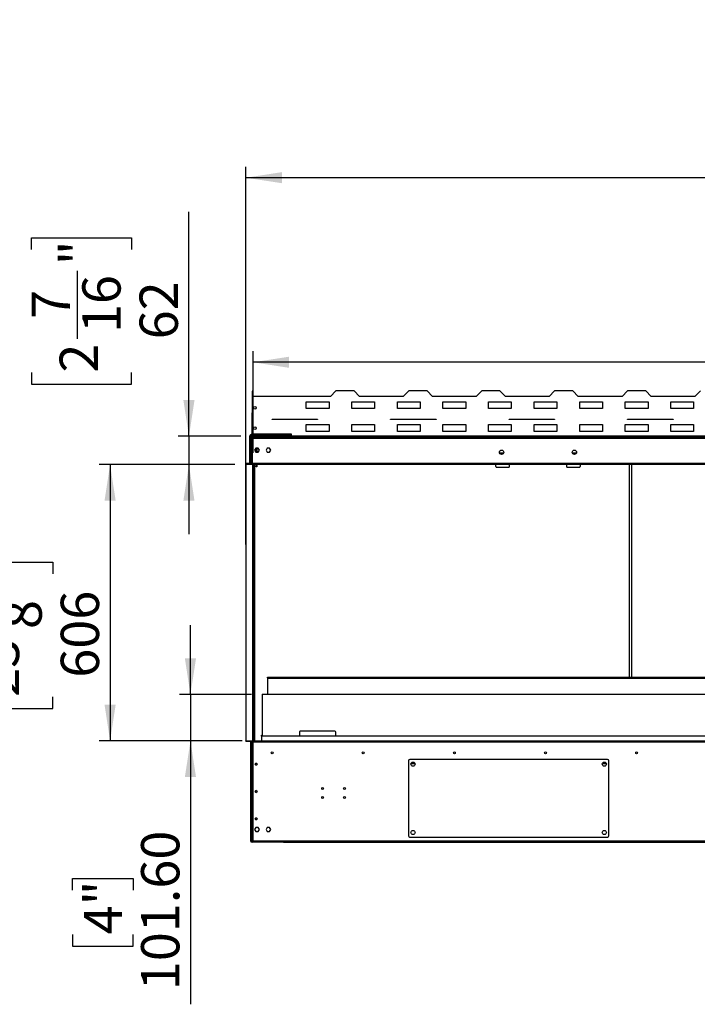
# Model space of a CAD drawing. Units: millimetres. Extents: x 2 to 5042, y -4 to 7124.
# Drawn here: x 1112 to 2599, y 2848 to 5008 of the extents above; entities that cross this region are included whole.
import ezdxf

# ---------------------------------------------------------------- set-up
doc = ezdxf.new("R2010")
doc.units = ezdxf.units.MM
doc.header["$LTSCALE"] = 24
doc.layers.add('FORMAT', color=7, linetype='Continuous')
doc.styles.add('SLDTEXTSTYLE0', font='TXT', dxfattribs={"width": 0.75})
doc.dimstyles.new('SLDDIMSTYLE0', dxfattribs={"dimtxt": 84, "dimasz": 79.248, "dimexe": 0, "dimexo": 0.0625, "dimgap": 21, "dimtad": 1, "dimrnd": 1e-09, "dimzin": 12, "dimdsep": 46, "dimtxsty": 'SLDTEXTSTYLE0', "dimsah": 1, "dimcen": 0.09, "dimadec": 0, "dimazin": 3, "dimtfac": 1, "dimtofl": 0, "dimtmove": 0, "dimatfit": 3, "dimfxl": 1, "dimfrac": 2, "dimtolj": 1, "dimtzin": 12, "dimarcsym": 0})
doc.dimstyles.new('SLDDIMSTYLE1', dxfattribs={"dimtxt": 84, "dimasz": 79.248, "dimexe": 0, "dimexo": 0.0625, "dimgap": 21, "dimtad": 1, "dimrnd": 1e-09, "dimzin": 4, "dimdsep": 46, "dimtxsty": 'SLDTEXTSTYLE0', "dimsah": 1, "dimcen": 0.09, "dimadec": 0, "dimazin": 1, "dimtfac": 1, "dimtmove": 0, "dimatfit": 0, "dimfxl": 1, "dimfrac": 2, "dimtolj": 1, "dimtzin": 12, "dimarcsym": 0})
doc.dimstyles.new('SLDDIMSTYLE3', dxfattribs={"dimtxt": 84, "dimasz": 79.248, "dimexe": 0, "dimexo": 0.0625, "dimgap": 21, "dimtad": 1, "dimrnd": 1e-09, "dimzin": 12, "dimdsep": 46, "dimtxsty": 'SLDTEXTSTYLE0', "dimsah": 1, "dimcen": 0.09, "dimadec": 0, "dimazin": 3, "dimtfac": 1, "dimtmove": 0, "dimatfit": 0, "dimfxl": 1, "dimfrac": 2, "dimtolj": 1, "dimtzin": 12, "dimarcsym": 0})

# ---------------------------------------------------------------- blocks, each defined once
blk = doc.blocks.new('_D')
at = {"layer": 'FORMAT'}
for p, q in [((1584.6, 4032), (1286.7, 4032)), ((1310.7, 4032), (1310.7, 3426)), ((965.3, 3792.6), (965.3, 3818.2)), ((965.3, 3818.2), (1185, 3818.2)), ((1185, 3818.2), (1185, 3792.6)), ((1066.5, 3659), (1066.5, 3745.7)), ((965.3, 3522.5), (965.3, 3496.9)), ((1185, 3496.9), (1185, 3522.5)), ((965.3, 3496.9), (1185, 3496.9)), ((1600.3, 3426), (1286.7, 3426))]:
    blk.add_line(p, q, dxfattribs=at)
for points in [[(1310.7, 4032), (1298.5, 3952.8), (1322.9, 3952.8)], [(1310.7, 3426), (1322.9, 3505.3), (1298.5, 3505.3)]]:
    blk.add_solid(points, dxfattribs=at)
at = {"layer": 'FORMAT', "char_height": 84, "attachment_point": 1, "rotation": 90, "style": 'SLDTEXTSTYLE0'}
for s, insert in [('"', (1027, 3758)), ('606', (1202.4, 3564.5)), ('7', (965.6, 3671.3)), ('8', (1076.7, 3671.3)), ('23', (1027, 3522.5))]:
    blk.add_mtext(s, dxfattribs=dict(at, insert=insert))
blk = doc.blocks.new('_D_1')
at = {"layer": 'FORMAT'}
for p, q in [((1487, 3527.6), (1487, 3680)), ((1620.6, 3527.6), (1463, 3527.6)), ((1487, 3527.6), (1487, 3426)), ((1600.3, 3426), (1463, 3426)), ((1487, 3426), (1487, 2848.2)), ((1228, 3098.3), (1228, 3123.9)), ((1228, 3123.9), (1361.3, 3123.9)), ((1361.3, 3123.9), (1361.3, 3098.3)), ((1228, 3001.5), (1228, 2976)), ((1361.3, 2976), (1361.3, 3001.5)), ((1228, 2976), (1361.3, 2976))]:
    blk.add_line(p, q, dxfattribs=at)
for points in [[(1487, 3527.6), (1499.2, 3606.9), (1474.8, 3606.9)], [(1487, 3426), (1474.8, 3346.8), (1499.2, 3346.8)]]:
    blk.add_solid(points, dxfattribs=at)
at = {"layer": 'FORMAT', "char_height": 84, "attachment_point": 1, "rotation": 90, "style": 'SLDTEXTSTYLE0'}
for s, insert in [('101.60', (1378.7, 2879.2)), ('4"', (1253.1, 3001.5))]:
    blk.add_mtext(s, dxfattribs=dict(at, insert=insert))
blk = doc.blocks.new('_D_5')
at = {"layer": 'FORMAT'}
for p, q in [((2702.3, 5006.6), (2676.7, 5006.6)), ((2676.7, 5006.6), (2676.7, 4786.9)), ((3034.4, 5006.6), (3060, 5006.6)), ((3060, 5006.6), (3060, 4786.9)), ((2900.8, 4905.4), (2987.5, 4905.4)), ((2676.7, 4786.9), (2702.3, 4786.9)), ((3060, 4786.9), (3034.4, 4786.9)), ((1608.6, 3857), (1608.6, 4685.2)), ((4158, 3916), (4158, 4685.2)), ((4158, 4661.2), (1608.6, 4661.2))]:
    blk.add_line(p, q, dxfattribs=at)
for points in [[(1608.6, 4661.2), (1687.8, 4649.1), (1687.8, 4673.4)], [(4158, 4661.2), (4078.7, 4673.4), (4078.7, 4649.1)]]:
    blk.add_solid(points, dxfattribs=at)
at = {"layer": 'FORMAT', "char_height": 84, "attachment_point": 1, "style": 'SLDTEXTSTYLE0'}
for s, insert in [('3', (2913.1, 5006.3)), ('100', (2702.3, 4944.9)), ('"', (2999.8, 4944.9)), ('8', (2913.1, 4895.2)), ('2549.39', (2666.6, 4769.5))]:
    blk.add_mtext(s, dxfattribs=dict(at, insert=insert))
blk = doc.blocks.new('_D_6')
at = {"layer": 'FORMAT'}
for p, q in [((2702.3, 4601.7), (2676.7, 4601.7)), ((2676.7, 4601.7), (2676.7, 4382.1)), ((3034.4, 4601.7), (3060, 4601.7)), ((3060, 4601.7), (3060, 4382.1)), ((2838.7, 4500.5), (2987.5, 4500.5)), ((2676.7, 4382.1), (2702.3, 4382.1)), ((3060, 4382.1), (3034.4, 4382.1)), ((1624.3, 4058), (1624.3, 4280.4)), ((4108, 4057), (4108, 4280.4)), ((4108, 4256.4), (1624.3, 4256.4))]:
    blk.add_line(p, q, dxfattribs=at)
for points in [[(1624.3, 4256.4), (1703.5, 4244.2), (1703.5, 4268.6)], [(4108, 4256.4), (4028.7, 4268.6), (4028.7, 4244.2)]]:
    blk.add_solid(points, dxfattribs=at)
at = {"layer": 'FORMAT', "char_height": 84, "attachment_point": 1, "style": 'SLDTEXTSTYLE0'}
for s, insert in [('13', (2851, 4601.4)), ('97', (2702.3, 4540)), ('"', (2999.8, 4540)), ('16', (2851, 4490.3)), ('2483.69', (2666.6, 4364.7))]:
    blk.add_mtext(s, dxfattribs=dict(at, insert=insert))
blk = doc.blocks.new('_D_7')
at = {"layer": 'FORMAT'}
for p, q in [((1483.7, 4094), (1483.7, 4586.1)), ((1138.3, 4503.8), (1138.3, 4529.4)), ((1138.3, 4529.4), (1358, 4529.4)), ((1358, 4529.4), (1358, 4503.8)), ((1239.5, 4308.1), (1239.5, 4456.9)), ((1138.3, 4233.8), (1138.3, 4208.2)), ((1358, 4208.2), (1358, 4233.8)), ((1138.3, 4208.2), (1358, 4208.2)), ((1597.6, 4094), (1459.7, 4094)), ((1483.7, 4094), (1483.7, 4032)), ((1584.6, 4032), (1459.7, 4032)), ((1483.7, 4032), (1483.7, 3879.6))]:
    blk.add_line(p, q, dxfattribs=at)
for points in [[(1483.7, 4094), (1495.9, 4173.3), (1471.5, 4173.3)], [(1483.7, 4032), (1471.5, 3952.8), (1495.9, 3952.8)]]:
    blk.add_solid(points, dxfattribs=at)
at = {"layer": 'FORMAT', "char_height": 84, "attachment_point": 1, "rotation": 90, "style": 'SLDTEXTSTYLE0'}
for s, insert in [('"', (1200, 4469.2)), ('16', (1249.7, 4320.4)), ('62', (1375.4, 4306.7)), ('7', (1138.6, 4351.5)), ('2', (1200, 4233.8))]:
    blk.add_mtext(s, dxfattribs=dict(at, insert=insert))

msp = doc.modelspace()

# ---------------------------------------------------------------- linework, layer by layer
at = {"color": 7, "linetype": 'Continuous', "lineweight": 25}
for p, q in [((1623.263, 4192.804), (1622.063, 4192.804)), ((1622.063, 4192.804), (1622.063, 4181.604)), ((1623.263, 4192.804), (1623.263, 4181.604)), ((1806.063, 4193.604), (1794.063, 4181.604)), ((1846.063, 4193.604), (1806.063, 4193.604)), ((1858.063, 4181.604), (1846.063, 4193.604)), ((1966.063, 4193.604), (1954.063, 4181.604)), ((2006.063, 4193.604), (1966.063, 4193.604)), ((2018.063, 4181.604), (2006.063, 4193.604)), ((2126.063, 4193.604), (2114.063, 4181.604)), ((2166.063, 4193.604), (2126.063, 4193.604)), ((2178.063, 4181.604), (2166.063, 4193.604)), ((2286.063, 4193.604), (2274.063, 4181.604)), ((2326.063, 4193.604), (2286.063, 4193.604)), ((2338.063, 4181.604), (2326.063, 4193.604)), ((2446.063, 4193.604), (2434.063, 4181.604)), ((2486.063, 4193.604), (2446.063, 4193.604)), ((2498.063, 4181.604), (2486.063, 4193.604)), ((2606.063, 4193.604), (2594.063, 4181.604)), ((1622.063, 4181.604), (1622.063, 4099.604)), ((1794.063, 4181.604), (1622.063, 4181.604)), ((1741.063, 4169.704), (1791.063, 4169.704)), ((1741.063, 4154.704), (1741.063, 4169.704)), ((1791.063, 4169.704), (1791.063, 4154.704)), ((1841.063, 4169.704), (1891.063, 4169.704)), ((1841.063, 4154.704), (1841.063, 4169.704)), ((1954.063, 4181.604), (1858.063, 4181.604)), ((1891.063, 4169.704), (1891.063, 4154.704)), ((1941.063, 4169.704), (1991.063, 4169.704)), ((1941.063, 4154.704), (1941.063, 4169.704)), ((1991.063, 4169.704), (1991.063, 4154.704)), ((2114.063, 4181.604), (2018.063, 4181.604)), ((2041.063, 4169.704), (2091.063, 4169.704)), ((2041.063, 4154.704), (2041.063, 4169.704)), ((2091.063, 4169.704), (2091.063, 4154.704)), ((2141.063, 4169.704), (2191.063, 4169.704)), ((2141.063, 4154.704), (2141.063, 4169.704)), ((2274.063, 4181.604), (2178.063, 4181.604)), ((2191.063, 4169.704), (2191.063, 4154.704)), ((2241.063, 4169.704), (2291.063, 4169.704)), ((2241.063, 4154.704), (2241.063, 4169.704)), ((2291.063, 4169.704), (2291.063, 4154.704)), ((2434.063, 4181.604), (2338.063, 4181.604)), ((2341.063, 4169.704), (2391.063, 4169.704)), ((2341.063, 4154.704), (2341.063, 4169.704)), ((2391.063, 4169.704), (2391.063, 4154.704)), ((2441.063, 4169.704), (2491.063, 4169.704)), ((2441.063, 4154.704), (2441.063, 4169.704)), ((2491.063, 4169.704), (2491.063, 4154.704)), ((2594.063, 4181.604), (2498.063, 4181.604)), ((2541.063, 4169.704), (2591.063, 4169.704)), ((2541.063, 4154.704), (2541.063, 4169.704)), ((2591.063, 4169.704), (2591.063, 4154.704)), ((1791.063, 4154.704), (1741.063, 4154.704)), ((1891.063, 4154.704), (1841.063, 4154.704)), ((1991.063, 4154.704), (1941.063, 4154.704)), ((2091.063, 4154.704), (2041.063, 4154.704)), ((2191.063, 4154.704), (2141.063, 4154.704)), ((2291.063, 4154.704), (2241.063, 4154.704)), ((2391.063, 4154.704), (2341.063, 4154.704)), ((2491.063, 4154.704), (2441.063, 4154.704)), ((2591.063, 4154.704), (2541.063, 4154.704)), ((1621.563, 4144.004), (1621.563, 4099.504)), ((1666.063, 4131.604), (1766.063, 4131.604)), ((1666.063, 4131.104), (1666.063, 4131.604)), ((1766.063, 4131.104), (1666.063, 4131.104)), ((1716.563, 4131.104), (1716.563, 4131.604)), ((1766.063, 4131.604), (1766.063, 4131.104)), ((1926.063, 4131.604), (2026.063, 4131.604)), ((1926.063, 4131.104), (1926.063, 4131.604)), ((2026.063, 4131.104), (1926.063, 4131.104)), ((2026.063, 4131.604), (2026.063, 4131.104)), ((2186.063, 4131.604), (2286.063, 4131.604)), ((2186.063, 4131.104), (2186.063, 4131.604)), ((2286.063, 4131.104), (2186.063, 4131.104)), ((2286.063, 4131.604), (2286.063, 4131.104)), ((2446.063, 4131.604), (2546.063, 4131.604)), ((2446.063, 4131.104), (2446.063, 4131.604)), ((2546.063, 4131.104), (2446.063, 4131.104)), ((2546.063, 4131.604), (2546.063, 4131.104)), ((1741.063, 4119.704), (1791.063, 4119.704)), ((1741.063, 4104.704), (1741.063, 4119.704)), ((1791.063, 4104.704), (1741.063, 4104.704)), ((1791.063, 4119.704), (1791.063, 4104.704)), ((1841.063, 4119.704), (1891.063, 4119.704)), ((1841.063, 4104.704), (1841.063, 4119.704)), ((1891.063, 4104.704), (1841.063, 4104.704)), ((1891.063, 4119.704), (1891.063, 4104.704)), ((1941.063, 4119.704), (1991.063, 4119.704)), ((1941.063, 4104.704), (1941.063, 4119.704)), ((1991.063, 4104.704), (1941.063, 4104.704)), ((1991.063, 4119.704), (1991.063, 4104.704)), ((2041.063, 4119.704), (2091.063, 4119.704)), ((2041.063, 4104.704), (2041.063, 4119.704)), ((2091.063, 4104.704), (2041.063, 4104.704)), ((2091.063, 4119.704), (2091.063, 4104.704)), ((2141.063, 4119.704), (2191.063, 4119.704)), ((2141.063, 4104.704), (2141.063, 4119.704)), ((2191.063, 4104.704), (2141.063, 4104.704)), ((2191.063, 4119.704), (2191.063, 4104.704)), ((2241.063, 4119.704), (2291.063, 4119.704)), ((2241.063, 4104.704), (2241.063, 4119.704)), ((2291.063, 4104.704), (2241.063, 4104.704)), ((2291.063, 4119.704), (2291.063, 4104.704)), ((2341.063, 4119.704), (2391.063, 4119.704)), ((2341.063, 4104.704), (2341.063, 4119.704)), ((2391.063, 4104.704), (2341.063, 4104.704)), ((2391.063, 4119.704), (2391.063, 4104.704)), ((2441.063, 4119.704), (2491.063, 4119.704)), ((2441.063, 4104.704), (2441.063, 4119.704)), ((2491.063, 4104.704), (2441.063, 4104.704)), ((2491.063, 4119.704), (2491.063, 4104.704)), ((2541.063, 4119.704), (2591.063, 4119.704)), ((2541.063, 4104.704), (2541.063, 4119.704)), ((2591.063, 4104.704), (2541.063, 4104.704)), ((2591.063, 4119.704), (2591.063, 4104.704)), ((1619.063, 4095.004), (1617.563, 4095.004)), ((1617.563, 4036.004), (1617.563, 4095.004)), ((1619.063, 4036.004), (1619.063, 4095.004)), ((1619.063, 4094.297), (1620.563, 4094.297)), ((1619.063, 4092.004), (1619.563, 4092.004)), ((1619.563, 4092.004), (1619.563, 4034.004)), ((1620.563, 4092.004), (1619.563, 4092.004)), ((1620.563, 4096.504), (1620.563, 4098.004)), ((1620.563, 4098.004), (1621.563, 4098.004)), ((1620.563, 4096.504), (1621.563, 4096.504)), ((1620.563, 4092.004), (1621.063, 4092.004)), ((1622.563, 4093.504), (1621.063, 4093.504)), ((1621.063, 4039.504), (1621.063, 4093.504)), ((1621.27, 4096.504), (1621.27, 4095.004)), ((1621.563, 4099.504), (1621.563, 4098.004)), ((1621.563, 4096.504), (1621.563, 4098.004)), ((1621.563, 4098.004), (1625.563, 4098.004)), ((1624.063, 4096.504), (1621.563, 4096.504)), ((1622.063, 4099.604), (1708.063, 4099.604)), ((1622.063, 4098.804), (1622.063, 4099.604)), ((1622.063, 4098.804), (1708.063, 4098.804)), ((1622.563, 4090.004), (1622.563, 4093.504)), ((1622.563, 4093.004), (1664.563, 4093.004)), ((1624.27, 4090.004), (1622.563, 4090.004)), ((1622.563, 4090.004), (1622.563, 4034.004)), ((1664.563, 4094.004), (1622.648, 4094.004)), ((1624.063, 4096.504), (1624.063, 4095.004)), ((1691.063, 4096.504), (1624.063, 4096.504)), ((1624.063, 4095.004), (1691.063, 4095.004)), ((1624.063, 4094.297), (1688.063, 4094.297)), ((1624.563, 4092.004), (4062.956, 4092.004)), ((1625.563, 4098.004), (1625.563, 4096.504)), ((1708.063, 4098.004), (1625.563, 4098.004)), ((1708.063, 4094.004), (1664.563, 4094.004)), ((1664.563, 4093.004), (1664.563, 4094.004)), ((1708.063, 4093.004), (1664.563, 4093.004)), ((1689.563, 4094.297), (1688.063, 4094.297)), ((1691.063, 4094.297), (1689.563, 4094.297)), ((1689.563, 4094.297), (1689.563, 4094.004)), ((1689.563, 4093.004), (1689.563, 4092.004)), ((1691.063, 4095.004), (1691.063, 4096.504)), ((1708.063, 4096.504), (1691.063, 4096.504)), ((1691.063, 4094.297), (1691.063, 4094.004)), ((1691.063, 4093.004), (1691.063, 4092.004)), ((1708.063, 4099.604), (1708.063, 4094.404)), ((4024.063, 4094.404), (1708.063, 4094.404)), ((1708.063, 4094.404), (1708.063, 4092.004)), ((1630.436, 4068.054), (1627.809, 4063.504)), ((1627.809, 4063.504), (1630.436, 4058.954)), ((1635.69, 4068.054), (1630.436, 4068.054)), ((1631.063, 4068.054), (1631.063, 4058.954)), ((1632.563, 4068.054), (1632.563, 4058.954)), ((1638.317, 4063.504), (1635.69, 4068.054)), ((1635.69, 4058.954), (1638.317, 4063.504)), ((1655.436, 4068.054), (1652.809, 4063.504)), ((1652.809, 4063.504), (1655.436, 4058.954)), ((1660.69, 4068.054), (1655.436, 4068.054)), ((1663.317, 4063.504), (1660.69, 4068.054)), ((1660.69, 4058.954), (1663.317, 4063.504)), ((1622.563, 4039.504), (1621.063, 4039.504)), ((1621.063, 4034.004), (1621.063, 4039.504)), ((1630.436, 4058.954), (1635.69, 4058.954)), ((1655.436, 4058.954), (1660.69, 4058.954)), ((2173.871, 4057.004), (2165.254, 4057.004)), ((2333.871, 4057.004), (2325.254, 4057.004)), ((1608.563, 4034.004), (1608.563, 4033.004)), ((1617.563, 4034.004), (1608.563, 4034.004)), ((1608.563, 4033.004), (1608.563, 4032.004)), ((1624.17, 4033.004), (1608.563, 4033.004)), ((1608.563, 4032.004), (1608.563, 3426.004)), ((1624.17, 4032.004), (1608.563, 4032.004)), ((1617.563, 4036.004), (1619.063, 4036.004)), ((1617.563, 4033.004), (1617.563, 4036.004)), ((1619.063, 4036.004), (1619.063, 4033.004)), ((1622.563, 4034.004), (1619.063, 4034.004)), ((1622.563, 4034.004), (1624.27, 4034.004)), ((1624.17, 4033.004), (1624.17, 4032.004)), ((1624.27, 4034.004), (1624.27, 4033.004)), ((4107.856, 4034.004), (1624.27, 4034.004)), ((1624.27, 4032.004), (1624.27, 4033.004)), ((4107.856, 4033.004), (1624.27, 4033.004)), ((4107.856, 4032.004), (1624.27, 4032.004)), ((1625.063, 4032.004), (1625.063, 3426.004)), ((1625.311, 4032.004), (1625.311, 3426.004)), ((1631.063, 4032.004), (1631.063, 4029.004)), ((1631.063, 4029.004), (1632.563, 4029.004)), ((1631.063, 4027.004), (1631.063, 4029.004)), ((1632.563, 4027.004), (1631.063, 4027.004)), ((1632.563, 4032.004), (1632.563, 4029.004)), ((1632.563, 4029.004), (1632.563, 4027.004)), ((2157.063, 4028.004), (2157.063, 4032.004)), ((2159.063, 4026.004), (2185.063, 4026.004)), ((2187.063, 4028.004), (2187.063, 4032.004)), ((2312.063, 4032.004), (2312.063, 4028.004)), ((2314.063, 4026.004), (2340.063, 4026.004)), ((2342.063, 4032.004), (2342.063, 4028.004)), ((1656.063, 3565.857), (4076.063, 3565.857)), ((1656.063, 3564.357), (1656.063, 3565.857)), ((1656.063, 3564.357), (4076.063, 3564.357)), ((1656.063, 3564.357), (1656.063, 3563.296)), ((1656.063, 3563.296), (4076.063, 3563.296)), ((1656.063, 3563.296), (1656.063, 3527.604)), ((1644.063, 3528.104), (1644.063, 3436.504)), ((1644.063, 3528.104), (1652.063, 3528.104)), ((1644.563, 3527.604), (1644.563, 3436.504)), ((4087.563, 3527.604), (1644.563, 3527.604)), ((1652.063, 3528.104), (1652.063, 3527.604)), ((1643.063, 3438.304), (1644.063, 3438.304)), ((1643.063, 3436.504), (1643.063, 3438.304)), ((4089.063, 3436.504), (1643.063, 3436.504)), ((1643.063, 3436.504), (1643.063, 3426.004)), ((1726.063, 3445.304), (1726.063, 3436.504)), ((1804.063, 3447.304), (1728.063, 3447.304)), ((1806.063, 3436.504), (1806.063, 3445.304)), ((1608.563, 3426.004), (1624.17, 3426.004)), ((1608.563, 3425.004), (1608.563, 3426.004)), ((1608.563, 3425.004), (1624.17, 3425.004)), ((1618.563, 3425.004), (1618.563, 3206.004)), ((1619.563, 3425.004), (1619.563, 3206.004)), ((1621.063, 3424.504), (1621.063, 3425.004)), ((1621.063, 3424.504), (1622.429, 3424.504)), ((1621.063, 3206.504), (1621.063, 3424.504)), ((1622.563, 3424.004), (1623.563, 3424.004)), ((1622.563, 3389.504), (1622.563, 3424.004)), ((1623.563, 3389.504), (1623.563, 3424.004)), ((1623.613, 3415.004), (1623.613, 3417.004)), ((1624.273, 3417.004), (1623.613, 3417.004)), ((1623.613, 3415.004), (1623.613, 3395.004)), ((1624.063, 3420.004), (1624.063, 3425.004)), ((1624.273, 3420.004), (1624.063, 3420.004)), ((1624.27, 3426.004), (1624.17, 3426.004)), ((1624.17, 3425.004), (1624.17, 3426.004)), ((1624.27, 3426.004), (1624.27, 3425.004)), ((1624.27, 3426.004), (4107.856, 3426.004)), ((1624.27, 3425.004), (4107.856, 3425.004)), ((1624.27, 3425.004), (1624.27, 3424.004)), ((1624.27, 3424.004), (1624.273, 3424.004)), ((1624.273, 3424.004), (4107.853, 3424.004)), ((1624.273, 3207.004), (1624.273, 3424.004)), ((1623.563, 3389.504), (1622.563, 3389.504)), ((1622.563, 3389.004), (1622.563, 3389.504)), ((1622.563, 3389.004), (1624.273, 3389.004)), ((1622.563, 3240.004), (1622.563, 3389.004)), ((1623.563, 3389.004), (1623.563, 3389.504)), ((1965.243, 3382.004), (1965.243, 3218.004)), ((2402.243, 3385.004), (1968.243, 3385.004)), ((1979.715, 3375.504), (1970.771, 3375.504)), ((2399.715, 3375.504), (2390.771, 3375.504)), ((2405.243, 3218.004), (2405.243, 3382.004)), ((1620.063, 3313.504), (1621.063, 3313.504)), ((1620.063, 3311.504), (1620.063, 3313.504)), ((1621.063, 3311.504), (1620.063, 3311.504)), ((1620.063, 3205.504), (1620.063, 3311.504)), ((1624.273, 3240.004), (1622.563, 3240.004)), ((1622.563, 3239.504), (1622.563, 3240.004)), ((1623.563, 3239.504), (1622.563, 3239.504)), ((1622.563, 3208.004), (1622.563, 3239.504)), ((1623.563, 3239.504), (1623.563, 3240.004)), ((1623.563, 3208.004), (1623.563, 3239.504)), ((1624.273, 3228.004), (1623.563, 3228.004)), ((1623.563, 3220.004), (1624.273, 3220.004)), ((1624.273, 3219.004), (1623.563, 3219.004)), ((1630.436, 3236.054), (1627.809, 3231.504)), ((1627.809, 3231.504), (1630.436, 3226.954)), ((1635.69, 3236.054), (1630.436, 3236.054)), ((1630.436, 3226.954), (1635.69, 3226.954)), ((1638.317, 3231.504), (1635.69, 3236.054)), ((1635.69, 3226.954), (1638.317, 3231.504)), ((1655.436, 3236.054), (1652.809, 3231.504)), ((1652.809, 3231.504), (1655.436, 3226.954)), ((1660.69, 3236.054), (1655.436, 3236.054)), ((1655.436, 3226.954), (1660.69, 3226.954)), ((1663.317, 3231.504), (1660.69, 3236.054)), ((1660.69, 3226.954), (1663.317, 3231.504)), ((1618.563, 3206.004), (1619.563, 3206.004)), ((1619.563, 3206.004), (1620.063, 3206.004)), ((1620.063, 3205.504), (1621.063, 3205.504)), ((1620.063, 3203.504), (1620.063, 3205.504)), ((1621.063, 3203.504), (1620.063, 3203.504)), ((1621.063, 3206.504), (1622.563, 3206.504)), ((1621.063, 3205.504), (1621.063, 3206.504)), ((1621.063, 3206.004), (1621.105, 3206.004)), ((1621.063, 3205.504), (1621.063, 3203.504)), ((1621.27, 3204.504), (1621.27, 3205.409)), ((1621.27, 3204.504), (1621.563, 3204.504)), ((1621.563, 3204.004), (1621.563, 3204.846)), ((1622.404, 3204.004), (1621.563, 3204.004)), ((1622.563, 3208.004), (1623.563, 3208.004)), ((1622.563, 3205.004), (1622.563, 3208.004)), ((1623.563, 3205.004), (1622.563, 3205.004)), ((1623.563, 3217.004), (1624.273, 3217.004)), ((1623.563, 3208.004), (1623.563, 3205.004)), ((1623.563, 3205.796), (1624.063, 3205.711)), ((1624.063, 3205.004), (1624.063, 3203.504)), ((1624.063, 3205.004), (1624.563, 3205.004)), ((1691.063, 3203.504), (1624.063, 3203.504)), ((1624.273, 3207.004), (1624.27, 3207.004)), ((4062.956, 3205.004), (1624.563, 3205.004)), ((1691.063, 3203.504), (1691.063, 3205.004)), ((1691.063, 3204.004), (2961.063, 3204.004)), ((1968.243, 3215.004), (2402.243, 3215.004))]:
    msp.add_line(p, q, dxfattribs=at)
at = {"color": 8, "linetype": 'Continuous', "lineweight": 25}
for p, q in [((1620.563, 4034.004), (1620.563, 4092.004)), ((1622.063, 4099.504), (1621.563, 4099.504)), ((1624.063, 4094.004), (1624.063, 4094.297)), ((1624.063, 4091.905), (1624.063, 4093.004)), ((1624.063, 4090.004), (1624.063, 4090.85)), ((1624.27, 4090.004), (4062.956, 4090.004)), ((1688.063, 4094.297), (1688.063, 4094.004)), ((1688.063, 4093.004), (1688.063, 4092.004)), ((2172.124, 4055.004), (2167.001, 4055.004)), ((2332.124, 4055.004), (2327.001, 4055.004)), ((1623.063, 4032.004), (1623.063, 3426.004)), ((1627.311, 4032.004), (1627.311, 3426.004)), ((2450.481, 3565.857), (2450.481, 4032.004)), ((2454.478, 4032.004), (2454.478, 3565.857)), ((1620.563, 3313.504), (1620.563, 3425.004)), ((1624.273, 3415.004), (1623.613, 3415.004)), ((1624.063, 3417.004), (1624.063, 3420.004)), ((1624.063, 3389.004), (1624.063, 3393.74)), ((1978.071, 3378.504), (1972.414, 3378.504)), ((2398.071, 3378.504), (2392.414, 3378.504)), ((1623.563, 3233.004), (1624.273, 3233.004)), ((1624.063, 3220.004), (1624.063, 3228.004)), ((1624.063, 3217.004), (1624.063, 3219.004)), ((1624.27, 3207.004), (1623.563, 3207.004)), ((1624.273, 3207.004), (4062.956, 3207.004))]:
    msp.add_line(p, q, dxfattribs=at)
at = {"color": 7, "linetype": 'Continuous', "lineweight": 25, "flags": 128}
for points in [[(1621.455, 4094.884), (1621.344, 4094.988), (1621.27, 4095.004)], [(1624.063, 4094.297), (1623.056, 4094.124), (1622.666, 4094.049)], [(1624.063, 4094.297), (1623.54, 4094.117), (1623.252, 4094.004)], [(1621.27, 3204.504), (1621.442, 3204.678), (1621.529, 3204.929)], [(1623.563, 3205.886), (1623.844, 3205.785), (1624.063, 3205.711)], [(1623.563, 3205.09), (1623.77, 3205.033), (1624.063, 3205.004)]]:
    msp.add_lwpolyline(points, dxfattribs=at)
at = {"color": 7, "linetype": 'Continuous', "lineweight": 25}
for centre, radius in [((1628.063, 4156.604), 3), ((1628.063, 4111.604), 3), ((2169.563, 4059.004), 4.75), ((2329.563, 4059.004), 4.75), ((1666.063, 3400.004), 2.1), ((1866.063, 3400.004), 2.1), ((2066.063, 3400.004), 2.1), ((2266.063, 3400.004), 2.1), ((2466.063, 3400.004), 2.1), ((1631.247, 3375.004), 2.1), ((1975.243, 3375.004), 4.5), ((2395.243, 3375.004), 4.5), ((1631.247, 3315.004), 2.1), ((1777.063, 3321.754), 2.1), ((1825.063, 3321.754), 2.1), ((1777.063, 3301.754), 2.1), ((1825.063, 3301.754), 2.1), ((1631.247, 3255.004), 2.1), ((1975.243, 3225.004), 4.5), ((2395.243, 3225.004), 4.5)]:
    msp.add_circle(centre, radius, dxfattribs=at)
for centre, radius, start, end in [((1625.563, 4144.004), 4, 151.044976, 180), ((1620.563, 4095.004), 3, 90, 180), ((1620.563, 4095.004), 1.5, 90, 180), ((1621.27, 4097.843), 4.177, 238.100764, 267.854657), ((1621.308, 4094.659), 0.829, 205.912595, 257.405785), ((1624.063, 4093.504), 3, 90, 180), ((1619.67, 4095.195), 2.067, 3.41432, 39.280169), ((1624.063, 4093.504), 1.5, 90, 180), ((1624.563, 4090.004), 2, 90, 180), ((1624.563, 4090.004), 1, 90, 180), ((1631.846, 4089.916), 7.577, 164.002953, 179.333951), ((1621.563, 4034.004), 1, 270, 0), ((1621.563, 4034.004), 2, 330, 0), ((2159.063, 4028.004), 2, 180, 270), ((2185.063, 4028.004), 2, 270, 0), ((2314.063, 4028.004), 2, 180, 270), ((2340.063, 4028.004), 2, 270, 0), ((1728.063, 3445.304), 2, 90, 180), ((1804.063, 3445.304), 2, 0, 90), ((1621.563, 3424.004), 1, 0, 90), ((1621.563, 3424.004), 2, 0, 30), ((1625.613, 3395.004), 2, 180, 227.932935), ((1631.563, 3375.004), 2.1, 94.304881, 180), ((1631.563, 3375.004), 2.1, 180, 265.695096), ((1968.243, 3382.004), 3, 90, 180), ((2402.243, 3382.004), 3, 0, 90), ((1631.563, 3315.004), 2.1, 94.306709, 180), ((1631.563, 3315.004), 2.1, 180, 265.693391), ((1631.563, 3255.004), 2.1, 94.304666, 265.695224), ((1968.243, 3218.004), 3, 180, 270), ((2402.243, 3218.004), 3, 270, 0), ((1624.063, 3206.504), 3, 180, 270), ((1625.563, 3207.004), 2, 180, 235.4642), ((1631.846, 3207.092), 7.577, 180.666049, 195.997047)]:
    msp.add_arc(centre, radius, start, end, dxfattribs=at)

# ---------------------------------------------------------------- dimensions: what is measured, and where the dimension line sits
at = {"layer": 'FORMAT'}
dim = msp.add_linear_dim(base=(1608.563, 4661.249), p1=(4157.956, 3892.004), p2=(1608.563, 3833.004), dimstyle='SLDDIMSTYLE0', dxfattribs=at)
dim.commit()
dim.dimension.update_dxf_attribs({"geometry": '_D_5', "text_midpoint": (2868.339, 4661.249), "dimtype": 160})
for base, p1, p2, angle, dimstyle, picture, middle in [((1624.27, 4256.373), (4107.956, 4033.004), (1624.27, 4034.004), 0, 'SLDDIMSTYLE0', '_D_6', (2868.339, 4256.373)), ((1483.659, 4032.004), (1621.563, 4094.004), (1608.563, 4032.004), 90, 'SLDDIMSTYLE3', '_D_7', (1483.659, 4368.806)), ((1310.667, 3426.004), (1608.563, 4032.004), (1624.27, 3426.004), 90, 'SLDDIMSTYLE0', '_D', (1310.667, 3657.579)), ((1487.022, 3426.004), (1644.563, 3527.604), (1624.27, 3426.004), 90, 'SLDDIMSTYLE1', '_D_1', (1487.022, 3049.906))]:
    dim = msp.add_linear_dim(base=base, p1=p1, p2=p2, angle=angle, dimstyle=dimstyle, dxfattribs=at)
    dim.commit()
    dim.dimension.update_dxf_attribs({"geometry": picture, "text_midpoint": middle, "dimtype": 160})

doc.saveas('drawing.dxf')
